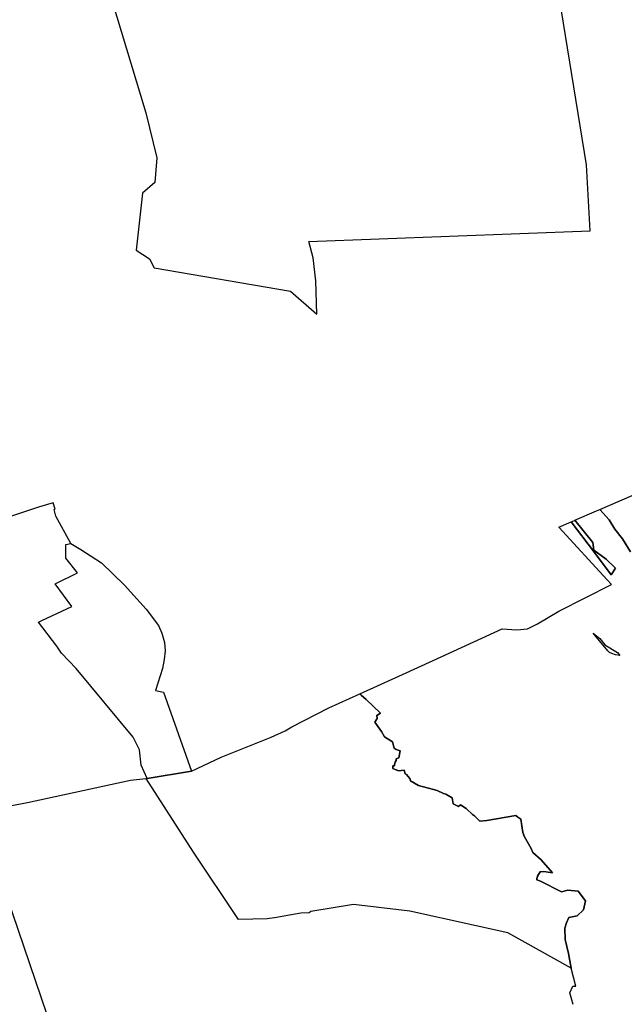
# Model space of a CAD drawing. Extents: x -9.488 to -9.308, y 38.676 to 38.805.
# Drawn here: x -9.323 to -9.319, y 38.716 to 38.722 of the extents above; entities that cross this region are included whole.
import ezdxf

# ---------------------------------------------------------------- set-up
doc = ezdxf.new("R2010")
doc.units = 0

msp = doc.modelspace()

# ---------------------------------------------------------------- linework, layer by layer
at = {"layer": 'estrutura_ecologica_2022'}
for points in [[(-9.322354, 38.722418), (-9.322066, 38.721461), (-9.321994, 38.721167), (-9.322008, 38.721006), (-9.322087, 38.720934), (-9.322129, 38.720561), (-9.322042, 38.720505), (-9.322012, 38.720447), (-9.32112, 38.720293), (-9.320947, 38.720142), (-9.320953, 38.720362), (-9.320972, 38.720512), (-9.321, 38.720618), (-9.319159, 38.720689), (-9.319182, 38.72112), (-9.319402, 38.72248)], [(-9.322354, 38.722418), (-9.322066, 38.721461), (-9.321994, 38.721167), (-9.322008, 38.721006), (-9.322087, 38.720934), (-9.322129, 38.720561), (-9.322042, 38.720505), (-9.322012, 38.720447), (-9.32112, 38.720293), (-9.320947, 38.720142), (-9.320953, 38.720362), (-9.320972, 38.720512), (-9.321, 38.720618), (-9.319159, 38.720689), (-9.319182, 38.72112), (-9.319402, 38.72248)], [(-9.318895, 38.718587), (-9.318946, 38.718671), (-9.318997, 38.718735), (-9.319034, 38.718797), (-9.319095, 38.718864), (-9.318133, 38.71928)], [(-9.318895, 38.718587), (-9.318946, 38.718671), (-9.318997, 38.718735), (-9.319034, 38.718797), (-9.319095, 38.718864), (-9.318133, 38.71928)], [(-9.322674, 38.715446), (-9.323166, 38.716883), (-9.322841, 38.716946), (-9.322166, 38.717092), (-9.322067, 38.717102), (-9.322066, 38.717102), (-9.322058, 38.717102), (-9.322097, 38.717189), (-9.322107, 38.71729), (-9.322149, 38.717372), (-9.322521, 38.717823), (-9.322618, 38.717924), (-9.322649, 38.717968), (-9.322768, 38.718127), (-9.322747, 38.718137), (-9.32255, 38.718228), (-9.322659, 38.718378), (-9.322514, 38.718449), (-9.322589, 38.718545), (-9.32259, 38.718635), (-9.322558, 38.718641), (-9.322655, 38.718821), (-9.322665, 38.718864), (-9.32266, 38.718866), (-9.322672, 38.718907), (-9.322769, 38.718879), (-9.322958, 38.718816)], [(-9.322674, 38.715446), (-9.323166, 38.716883), (-9.322841, 38.716946), (-9.322166, 38.717092), (-9.322067, 38.717102), (-9.322066, 38.717102), (-9.322058, 38.717102), (-9.322097, 38.717189), (-9.322107, 38.71729), (-9.322149, 38.717372), (-9.322521, 38.717823), (-9.322618, 38.717924), (-9.322649, 38.717968), (-9.322768, 38.718127), (-9.322747, 38.718137), (-9.32255, 38.718228), (-9.322659, 38.718378), (-9.322514, 38.718449), (-9.322589, 38.718545), (-9.32259, 38.718635), (-9.322558, 38.718641), (-9.322655, 38.718821), (-9.322665, 38.718864), (-9.32266, 38.718866), (-9.322672, 38.718907), (-9.322769, 38.718879), (-9.322958, 38.718816)], [(-9.319269, 38.715622), (-9.319291, 38.715699), (-9.319271, 38.715742), (-9.319253, 38.715743), (-9.319282, 38.715861), (-9.3193, 38.715956), (-9.319323, 38.716048), (-9.319325, 38.716123), (-9.319313, 38.716157), (-9.319297, 38.716192), (-9.319244, 38.716202), (-9.319201, 38.716242), (-9.319189, 38.716301), (-9.319237, 38.716365), (-9.319304, 38.71637), (-9.319347, 38.716361), (-9.319484, 38.716429), (-9.319507, 38.716438), (-9.319507, 38.716447), (-9.319504, 38.716461), (-9.319503, 38.716462), (-9.319485, 38.716492), (-9.319462, 38.716493), (-9.319404, 38.716484), (-9.31948, 38.716569), (-9.319533, 38.716618), (-9.319545, 38.716645), (-9.319587, 38.716721), (-9.319598, 38.716749), (-9.319611, 38.716836), (-9.319631, 38.716849), (-9.319644, 38.716859), (-9.319835, 38.716827), (-9.319881, 38.716822), (-9.319904, 38.716848), (-9.319916, 38.716857), (-9.319928, 38.716866), (-9.319969, 38.716906), (-9.320008, 38.71693), (-9.320021, 38.716919), (-9.320055, 38.716937), (-9.320062, 38.716976), (-9.320102, 38.717), (-9.320119, 38.717004), (-9.320159, 38.717023), (-9.320282, 38.717056), (-9.320334, 38.717087), (-9.320339, 38.717102), (-9.320361, 38.717128), (-9.320369, 38.717132), (-9.320375, 38.717157), (-9.320413, 38.717153), (-9.32045, 38.717167), (-9.32045, 38.717185), (-9.320439, 38.717185), (-9.320439, 38.717194), (-9.320435, 38.717209), (-9.320428, 38.717221), (-9.320428, 38.71723), (-9.32041, 38.717238), (-9.320402, 38.717283), (-9.320429, 38.717293), (-9.320441, 38.717302), (-9.320451, 38.717342), (-9.320505, 38.717375), (-9.320523, 38.71741), (-9.320568, 38.717472), (-9.320552, 38.717496), (-9.320554, 38.717514), (-9.32053, 38.717531), (-9.320624, 38.717619), (-9.320658, 38.717648), (-9.320666, 38.717657), (-9.320387, 38.717784), (-9.320185, 38.717876), (-9.319735, 38.718082), (-9.319639, 38.718075), (-9.319568, 38.718082), (-9.319504, 38.718114), (-9.319364, 38.718197), (-9.319018, 38.718372), (-9.319047, 38.718404), (-9.319363, 38.718748), (-9.319283, 38.718782), (-9.319137, 38.718591), (-9.31902, 38.718436), (-9.318992, 38.71848), (-9.319054, 38.718539), (-9.319135, 38.718598), (-9.319141, 38.718648), (-9.319258, 38.718793), (-9.319117, 38.718854), (-9.319095, 38.718864), (-9.319034, 38.718797), (-9.318997, 38.718735), (-9.318946, 38.718671), (-9.318895, 38.718587)], [(-9.319269, 38.715622), (-9.319291, 38.715699), (-9.319271, 38.715742), (-9.319253, 38.715743), (-9.319282, 38.715861), (-9.3193, 38.715956), (-9.319323, 38.716048), (-9.319325, 38.716123), (-9.319313, 38.716157), (-9.319297, 38.716192), (-9.319244, 38.716202), (-9.319201, 38.716242), (-9.319189, 38.716301), (-9.319237, 38.716365), (-9.319304, 38.71637), (-9.319347, 38.716361), (-9.319484, 38.716429), (-9.319507, 38.716438), (-9.319507, 38.716447), (-9.319504, 38.716461), (-9.319503, 38.716462), (-9.319485, 38.716492), (-9.319462, 38.716493), (-9.319404, 38.716484), (-9.31948, 38.716569), (-9.319533, 38.716618), (-9.319545, 38.716645), (-9.319587, 38.716721), (-9.319598, 38.716749), (-9.319611, 38.716836), (-9.319631, 38.716849), (-9.319644, 38.716859), (-9.319835, 38.716827), (-9.319881, 38.716822), (-9.319904, 38.716848), (-9.319916, 38.716857), (-9.319928, 38.716866), (-9.319969, 38.716906), (-9.320008, 38.71693), (-9.320021, 38.716919), (-9.320055, 38.716937), (-9.320062, 38.716976), (-9.320102, 38.717), (-9.320119, 38.717004), (-9.320159, 38.717023), (-9.320282, 38.717056), (-9.320334, 38.717087), (-9.320339, 38.717102), (-9.320361, 38.717128), (-9.320369, 38.717132), (-9.320375, 38.717157), (-9.320413, 38.717153), (-9.32045, 38.717167), (-9.32045, 38.717185), (-9.320439, 38.717185), (-9.320439, 38.717194), (-9.320435, 38.717209), (-9.320428, 38.717221), (-9.320428, 38.71723), (-9.32041, 38.717238), (-9.320402, 38.717283), (-9.320429, 38.717293), (-9.320441, 38.717302), (-9.320451, 38.717342), (-9.320505, 38.717375), (-9.320523, 38.71741), (-9.320568, 38.717472), (-9.320552, 38.717496), (-9.320554, 38.717514), (-9.32053, 38.717531), (-9.320624, 38.717619), (-9.320658, 38.717648), (-9.320666, 38.717657), (-9.320387, 38.717784), (-9.320185, 38.717876), (-9.319735, 38.718082), (-9.319639, 38.718075), (-9.319568, 38.718082), (-9.319504, 38.718114), (-9.319364, 38.718197), (-9.319018, 38.718372), (-9.319047, 38.718404), (-9.319363, 38.718748), (-9.319283, 38.718782), (-9.319137, 38.718591), (-9.31902, 38.718436), (-9.318992, 38.71848), (-9.319054, 38.718539), (-9.319135, 38.718598), (-9.319141, 38.718648), (-9.319258, 38.718793), (-9.319117, 38.718854), (-9.319095, 38.718864), (-9.319034, 38.718797), (-9.318997, 38.718735), (-9.318946, 38.718671), (-9.318895, 38.718587)]]:
    msp.add_lwpolyline(points, dxfattribs=at)
for points in [[(-9.319141, 38.718648), (-9.319135, 38.718598), (-9.319054, 38.718539), (-9.318992, 38.71848), (-9.31902, 38.718436), (-9.319137, 38.718591), (-9.319283, 38.718782), (-9.31926, 38.718792), (-9.319258, 38.718793), (-9.319141, 38.718648)], [(-9.319141, 38.718648), (-9.319135, 38.718598), (-9.319054, 38.718539), (-9.318992, 38.71848), (-9.31902, 38.718436), (-9.319137, 38.718591), (-9.319283, 38.718782), (-9.31926, 38.718792), (-9.319258, 38.718793), (-9.319141, 38.718648)], [(-9.322003, 38.717679), (-9.321951, 38.717668), (-9.321768, 38.71715), (-9.322058, 38.717102), (-9.322097, 38.717189), (-9.322107, 38.71729), (-9.322149, 38.717372), (-9.322521, 38.717823), (-9.322618, 38.717924), (-9.322649, 38.717968), (-9.322768, 38.718127), (-9.322747, 38.718137), (-9.32255, 38.718228), (-9.322659, 38.718378), (-9.322514, 38.718449), (-9.322589, 38.718545), (-9.32259, 38.718635), (-9.322558, 38.718641), (-9.322491, 38.718601), (-9.322357, 38.718515), (-9.322205, 38.718368), (-9.322065, 38.71821), (-9.321984, 38.718104), (-9.321962, 38.718055), (-9.321944, 38.717993), (-9.32194, 38.717938), (-9.321946, 38.717882), (-9.321958, 38.717822), (-9.322003, 38.717679)], [(-9.322003, 38.717679), (-9.321951, 38.717668), (-9.321768, 38.71715), (-9.322058, 38.717102), (-9.322097, 38.717189), (-9.322107, 38.71729), (-9.322149, 38.717372), (-9.322521, 38.717823), (-9.322618, 38.717924), (-9.322649, 38.717968), (-9.322768, 38.718127), (-9.322747, 38.718137), (-9.32255, 38.718228), (-9.322659, 38.718378), (-9.322514, 38.718449), (-9.322589, 38.718545), (-9.32259, 38.718635), (-9.322558, 38.718641), (-9.322491, 38.718601), (-9.322357, 38.718515), (-9.322205, 38.718368), (-9.322065, 38.71821), (-9.321984, 38.718104), (-9.321962, 38.718055), (-9.321944, 38.717993), (-9.32194, 38.717938), (-9.321946, 38.717882), (-9.321958, 38.717822), (-9.322003, 38.717679)], [(-9.319095, 38.718018), (-9.319062, 38.717978), (-9.318979, 38.717928), (-9.318964, 38.717908), (-9.318992, 38.717912), (-9.319017, 38.71792), (-9.319031, 38.717928), (-9.319043, 38.717939), (-9.319139, 38.718054), (-9.319095, 38.718018)], [(-9.319095, 38.718018), (-9.319062, 38.717978), (-9.318979, 38.717928), (-9.318964, 38.717908), (-9.318992, 38.717912), (-9.319017, 38.71792), (-9.319031, 38.717928), (-9.319043, 38.717939), (-9.319139, 38.718054), (-9.319095, 38.718018)], [(-9.319043, 38.717939), (-9.319139, 38.718054), (-9.319095, 38.718018), (-9.319062, 38.717978), (-9.318979, 38.717928), (-9.318964, 38.717908), (-9.318992, 38.717912), (-9.319017, 38.71792), (-9.319031, 38.717928), (-9.319043, 38.717939)], [(-9.319043, 38.717939), (-9.319139, 38.718054), (-9.319095, 38.718018), (-9.319062, 38.717978), (-9.318979, 38.717928), (-9.318964, 38.717908), (-9.318992, 38.717912), (-9.319017, 38.71792), (-9.319031, 38.717928), (-9.319043, 38.717939)], [(-9.321768, 38.71715), (-9.321574, 38.717242), (-9.321246, 38.717374), (-9.321155, 38.717415), (-9.321121, 38.717434), (-9.321111, 38.71744), (-9.320869, 38.717564), (-9.320666, 38.717657), (-9.320658, 38.717648), (-9.320624, 38.717619), (-9.32053, 38.717531), (-9.320554, 38.717514), (-9.320552, 38.717496), (-9.320568, 38.717472), (-9.320523, 38.71741), (-9.320505, 38.717375), (-9.320451, 38.717342), (-9.320441, 38.717302), (-9.320429, 38.717293), (-9.320402, 38.717283), (-9.32041, 38.717238), (-9.320428, 38.71723), (-9.320428, 38.717221), (-9.320435, 38.717209), (-9.320439, 38.717194), (-9.320439, 38.717185), (-9.32045, 38.717185), (-9.32045, 38.717167), (-9.320413, 38.717153), (-9.320375, 38.717157), (-9.320369, 38.717132), (-9.320361, 38.717128), (-9.320339, 38.717102), (-9.320334, 38.717087), (-9.320282, 38.717056), (-9.320159, 38.717023), (-9.320119, 38.717004), (-9.320102, 38.717), (-9.320062, 38.716976), (-9.320055, 38.716937), (-9.320021, 38.716919), (-9.320008, 38.71693), (-9.319969, 38.716906), (-9.319928, 38.716866), (-9.319916, 38.716857), (-9.319904, 38.716848), (-9.319881, 38.716822), (-9.319835, 38.716827), (-9.319644, 38.716859), (-9.319631, 38.716849), (-9.319611, 38.716836), (-9.319598, 38.716749), (-9.319587, 38.716721), (-9.319545, 38.716645), (-9.319533, 38.716618), (-9.31948, 38.716569), (-9.319404, 38.716484), (-9.319462, 38.716493), (-9.319485, 38.716492), (-9.319503, 38.716462), (-9.319504, 38.716461), (-9.319507, 38.716447), (-9.319507, 38.716438), (-9.319484, 38.716429), (-9.319347, 38.716361), (-9.319304, 38.71637), (-9.319237, 38.716365), (-9.319189, 38.716301), (-9.319201, 38.716242), (-9.319244, 38.716202), (-9.319297, 38.716192), (-9.319313, 38.716157), (-9.319325, 38.716123), (-9.319323, 38.716048), (-9.3193, 38.715956), (-9.319282, 38.715861), (-9.319697, 38.716092), (-9.320338, 38.716233), (-9.320708, 38.716277), (-9.320986, 38.716231), (-9.320997, 38.716222), (-9.321052, 38.71622), (-9.321089, 38.716214), (-9.321224, 38.716191), (-9.321272, 38.716183), (-9.32146, 38.71618), (-9.321754, 38.716621), (-9.322064, 38.717102), (-9.322058, 38.717102), (-9.321768, 38.71715)], [(-9.321768, 38.71715), (-9.321574, 38.717242), (-9.321246, 38.717374), (-9.321155, 38.717415), (-9.321121, 38.717434), (-9.321111, 38.71744), (-9.320869, 38.717564), (-9.320666, 38.717657), (-9.320658, 38.717648), (-9.320624, 38.717619), (-9.32053, 38.717531), (-9.320554, 38.717514), (-9.320552, 38.717496), (-9.320568, 38.717472), (-9.320523, 38.71741), (-9.320505, 38.717375), (-9.320451, 38.717342), (-9.320441, 38.717302), (-9.320429, 38.717293), (-9.320402, 38.717283), (-9.32041, 38.717238), (-9.320428, 38.71723), (-9.320428, 38.717221), (-9.320435, 38.717209), (-9.320439, 38.717194), (-9.320439, 38.717185), (-9.32045, 38.717185), (-9.32045, 38.717167), (-9.320413, 38.717153), (-9.320375, 38.717157), (-9.320369, 38.717132), (-9.320361, 38.717128), (-9.320339, 38.717102), (-9.320334, 38.717087), (-9.320282, 38.717056), (-9.320159, 38.717023), (-9.320119, 38.717004), (-9.320102, 38.717), (-9.320062, 38.716976), (-9.320055, 38.716937), (-9.320021, 38.716919), (-9.320008, 38.71693), (-9.319969, 38.716906), (-9.319928, 38.716866), (-9.319916, 38.716857), (-9.319904, 38.716848), (-9.319881, 38.716822), (-9.319835, 38.716827), (-9.319644, 38.716859), (-9.319631, 38.716849), (-9.319611, 38.716836), (-9.319598, 38.716749), (-9.319587, 38.716721), (-9.319545, 38.716645), (-9.319533, 38.716618), (-9.31948, 38.716569), (-9.319404, 38.716484), (-9.319462, 38.716493), (-9.319485, 38.716492), (-9.319503, 38.716462), (-9.319504, 38.716461), (-9.319507, 38.716447), (-9.319507, 38.716438), (-9.319484, 38.716429), (-9.319347, 38.716361), (-9.319304, 38.71637), (-9.319237, 38.716365), (-9.319189, 38.716301), (-9.319201, 38.716242), (-9.319244, 38.716202), (-9.319297, 38.716192), (-9.319313, 38.716157), (-9.319325, 38.716123), (-9.319323, 38.716048), (-9.3193, 38.715956), (-9.319282, 38.715861), (-9.319697, 38.716092), (-9.320338, 38.716233), (-9.320708, 38.716277), (-9.320986, 38.716231), (-9.320997, 38.716222), (-9.321052, 38.71622), (-9.321089, 38.716214), (-9.321224, 38.716191), (-9.321272, 38.716183), (-9.32146, 38.71618), (-9.321754, 38.716621), (-9.322064, 38.717102), (-9.322058, 38.717102), (-9.321768, 38.71715)]]:
    msp.add_lwpolyline(points, close=True, dxfattribs=at)

doc.saveas('drawing.dxf')
